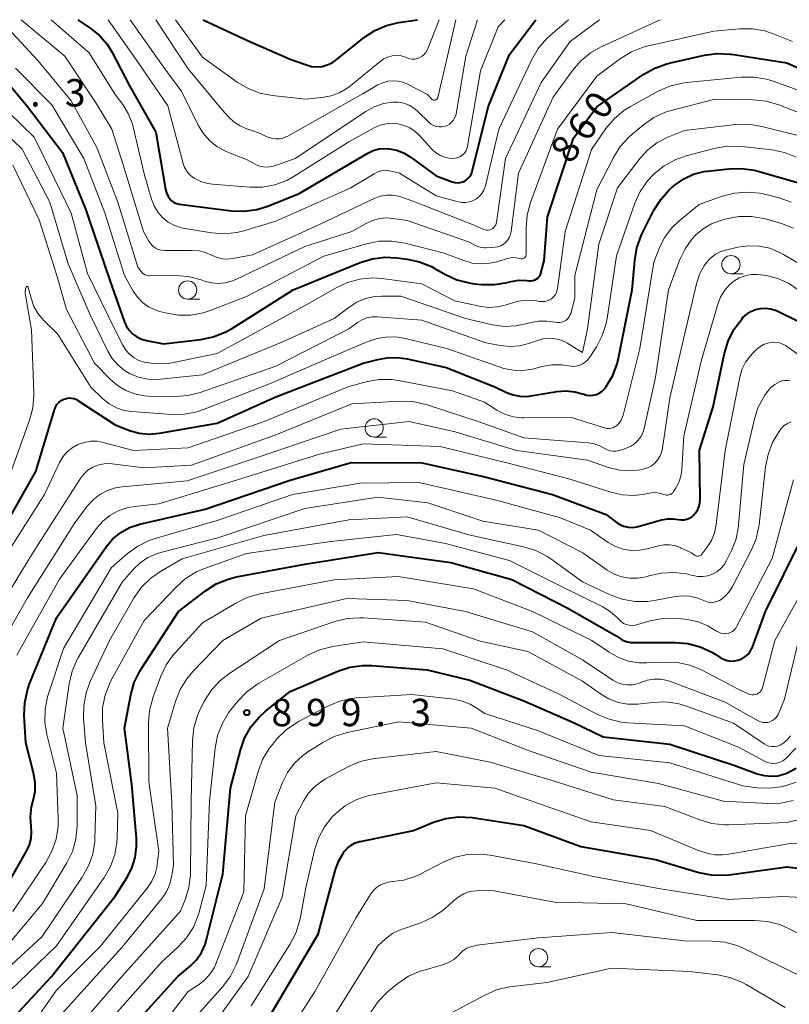
# Model space of a CAD drawing. Units: metres. Extents: x -66000 to -64000, y 15297 to 16500.
# Drawn here: x -64706 to -64601, y 16365 to 16500 of the extents above; entities that cross this region are included whole.
import ezdxf

# ---------------------------------------------------------------- set-up
doc = ezdxf.new("R2010")
doc.units = ezdxf.units.M
for name, color, linetype, lineweight in [('633100_広葉樹林', 7, 'Continuous', 13), ('710100_等高線(計曲線)', 7, 'Continuous', 40), ('710200_等高線(主曲線)', 7, 'Continuous', 13), ('731200_図化機測定による標高点', 7, 'Continuous', 40)]:
    doc.layers.add(name, color=color, linetype=linetype, lineweight=lineweight)
doc.styles.add('Style-WORKING', font='MS Gothic.ttf')

msp = doc.modelspace()

# ---------------------------------------------------------------- linework, layer by layer
at = {"layer": '633100_広葉樹林', "linetype": 'Continuous', "lineweight": 13}
for p, q in [((-64608.65, 16465.21), (-64606.98, 16465.21)), ((-64683.06, 16461.74), (-64681.39, 16461.74)), ((-64657.51, 16442.86), (-64655.84, 16442.86)), ((-64635, 16370.34), (-64633.33, 16370.34))]:
    msp.add_line(p, q, dxfattribs=at)
for centre in [(-64608.65, 16466.46), (-64683.06, 16462.99), (-64657.51, 16444.11), (-64635, 16371.59)]:
    msp.add_circle(centre, 1.25, dxfattribs=at)
at = {"layer": '710100_等高線(計曲線)', "linetype": 'Continuous', "lineweight": 40, "flags": 128}
for points, elevation in [([(-64713.03, 16500), (-64709.1, 16493), (-64705, 16488.12), (-64700.2, 16481.8), (-64697, 16473.97), (-64696.68, 16473), (-64693.7, 16464.3), (-64691.77, 16458.75), (-64691.48, 16458.1), (-64691.08, 16457.51), (-64690.59, 16457), (-64690.01, 16456.58), (-64689.37, 16456.27), (-64688.68, 16456.08)], 860), ([(-64698.08, 16500), (-64696.27, 16498.77), (-64695.09, 16497.8), (-64694.09, 16496.65), (-64693.44, 16495.6), (-64691, 16490.95), (-64687.42, 16484.58), (-64686.07, 16476.81), (-64685.94, 16476.3), (-64685.72, 16475.81), (-64685.47, 16475.45), (-64685.25, 16475.21), (-64684.99, 16475.02), (-64684.7, 16474.87), (-64684.39, 16474.78), (-64684.24, 16474.75), (-64677.06, 16473.84), (-64675.32, 16473.77), (-64673.59, 16474.01), (-64672.08, 16474.48), (-64667.8, 16476.2), (-64658.37, 16481.73), (-64657.63, 16482.08), (-64656.83, 16482.3), (-64656.02, 16482.38), (-64655.42, 16482.34), (-64654.39, 16482.12), (-64653.4, 16481.73), (-64652.57, 16481.22), (-64649, 16478.61), (-64646.82, 16477.81), (-64646.47, 16477.71), (-64646.1, 16477.68), (-64645.74, 16477.71), (-64645.39, 16477.8), (-64645.06, 16477.95), (-64644.76, 16478.16), (-64644.5, 16478.42), (-64644.29, 16478.71), (-64644.14, 16479.04), (-64644.07, 16479.26), (-64641.85, 16488.15), (-64639, 16495.22), (-64635.39, 16500)], 850), ([(-64680.95, 16500), (-64674.86, 16497.14), (-64669, 16494.6), (-64666.8, 16493.8), (-64666.09, 16493.61), (-64665.37, 16493.55), (-64664.64, 16493.61), (-64663.94, 16493.8), (-64663.28, 16494.11), (-64662.77, 16494.46), (-64658.82, 16497.6), (-64657.4, 16498.54), (-64655.84, 16499.22), (-64654.17, 16499.62), (-64651.57, 16500)], 840), ([(-64688.68, 16456.08), (-64686.36, 16455.64), (-64681.26, 16456.22), (-64679.55, 16456.57), (-64677.93, 16457.2), (-64677.07, 16457.68), (-64668.59, 16463), (-64659.43, 16466.75), (-64657.76, 16467.26), (-64656.03, 16467.48), (-64654.4, 16467.41), (-64653, 16467.23), (-64651.29, 16466.87), (-64649.68, 16466.21), (-64649.28, 16466), (-64647.76, 16465.13), (-64646.18, 16464.4), (-64644.5, 16463.96), (-64643.81, 16463.86), (-64642.77, 16463.76), (-64641.03, 16463.73), (-64639.28, 16464.02), (-64638.77, 16464.15), (-64637.7, 16464.33), (-64636.62, 16464.31), (-64636.27, 16464.27), (-64636.02, 16464.25), (-64635.77, 16464.28), (-64635.54, 16464.35), (-64635.31, 16464.46), (-64635.11, 16464.6), (-64634.94, 16464.78), (-64634.8, 16464.99), (-64634.7, 16465.21), (-64634.67, 16465.31), (-64634.23, 16467), (-64633.77, 16473), (-64630.23, 16483.77), (-64627, 16488.09), (-64620.59, 16492.52), (-64619.08, 16493.38), (-64617.44, 16493.97), (-64617.11, 16494.05), (-64612.29, 16495.14), (-64610.56, 16495.37), (-64608.82, 16495.3), (-64608.58, 16495.27), (-64601, 16494.11), (-64593.32, 16490.68)], 860), ([(-64701.31, 16446.58), (-64701.16, 16446.96), (-64700.95, 16447.3), (-64700.68, 16447.6), (-64700.36, 16447.85), (-64700, 16448.05), (-64699.66, 16448.16), (-64699.31, 16448.21), (-64698.96, 16448.19), (-64698.62, 16448.12), (-64698.29, 16447.99), (-64698.09, 16447.88), (-64693, 16444.52), (-64691, 16443.77), (-64689.68, 16443.4), (-64688.32, 16443.26), (-64686.89, 16443.38), (-64679, 16444.75), (-64671, 16448.38), (-64659.02, 16452.98), (-64657.01, 16453.49), (-64655.52, 16453.74), (-64654, 16453.72), (-64652.97, 16453.56), (-64647.63, 16452.37), (-64641, 16449.75), (-64639.4, 16448.97), (-64638.49, 16448.63), (-64637.54, 16448.45), (-64636.57, 16448.43), (-64636.05, 16448.49), (-64632.49, 16449.09), (-64631.26, 16449.19), (-64630.03, 16449.07), (-64628.8, 16448.72), (-64628.38, 16448.6), (-64627.94, 16448.56), (-64627.51, 16448.59), (-64627.08, 16448.69), (-64626.68, 16448.87), (-64626.32, 16449.12), (-64626.01, 16449.42), (-64625.87, 16449.59), (-64625.73, 16449.78), (-64624.84, 16451.27), (-64624.23, 16452.89), (-64624.04, 16453.65), (-64622.16, 16463), (-64621.83, 16467.04), (-64621.54, 16468.76), (-64620.96, 16470.4), (-64620.79, 16470.75), (-64619.19, 16473.91), (-64618.27, 16475.39), (-64617.1, 16476.69), (-64616.69, 16477.06), (-64616.31, 16477.37), (-64615.11, 16478.21), (-64613.78, 16478.83), (-64612.37, 16479.21), (-64611.84, 16479.28), (-64608.95, 16479.6), (-64607.2, 16479.64), (-64605.48, 16479.38), (-64605.12, 16479.29)], 870), ([(-64605.12, 16479.29), (-64598.57, 16477.43)], 870), ([(-64669, 16436.98), (-64660.64, 16439.36), (-64651, 16439.34), (-64642.54, 16437.46), (-64633.1, 16435), (-64625.73, 16432.27), (-64624.37, 16431.21), (-64623.86, 16430.89), (-64623.31, 16430.66), (-64622.72, 16430.53), (-64622.13, 16430.5), (-64621.53, 16430.58), (-64621.34, 16430.62), (-64618.14, 16431.52), (-64617.35, 16431.67), (-64616.54, 16431.68), (-64615.85, 16431.57), (-64615.46, 16431.52), (-64615.07, 16431.53), (-64614.69, 16431.61), (-64614.33, 16431.76), (-64614, 16431.96), (-64613.83, 16432.11), (-64613.78, 16432.15), (-64613.45, 16432.52), (-64613.18, 16432.93), (-64613, 16433.38), (-64612.89, 16433.86), (-64612.87, 16434.25), (-64612.94, 16441.06), (-64611.08, 16447), (-64609.55, 16454.34), (-64609.05, 16456.01), (-64608.27, 16457.57), (-64607.18, 16459.02), (-64607, 16459.21), (-64606.49, 16459.68), (-64605.91, 16460.06), (-64605.27, 16460.33), (-64604.6, 16460.48), (-64603.9, 16460.52), (-64603.22, 16460.43), (-64602.55, 16460.23), (-64602.32, 16460.12), (-64599, 16458.52)], 880), ([(-64743.6, 16357.45), (-64737.98, 16367), (-64730.7, 16377.3), (-64722.23, 16387.77), (-64720.05, 16392.61), (-64719.48, 16394.26), (-64719.2, 16395.98), (-64719.22, 16397.68), (-64719.93, 16405), (-64718.3, 16413), (-64714.41, 16421), (-64709, 16429.12), (-64703.87, 16438.13), (-64701.31, 16446.58)], 870), ([(-64708.05, 16381), (-64705.09, 16386.24), (-64704.73, 16387.05), (-64704.5, 16387.91), (-64704.44, 16388.79), (-64704.49, 16389.51), (-64704.58, 16390.88), (-64704.43, 16392.26), (-64704.26, 16392.93), (-64704.21, 16393.12), (-64703.96, 16394.33), (-64703.93, 16395.56), (-64704.15, 16396.9), (-64705.22, 16401), (-64705.43, 16404.75), (-64705.37, 16406.49), (-64705.01, 16408.19), (-64704.7, 16409.09), (-64701, 16418.13), (-64694.21, 16427.82), (-64693.33, 16428.87), (-64692.19, 16429.81), (-64691.02, 16430.46), (-64689.76, 16430.91), (-64689.6, 16430.95), (-64680.67, 16433), (-64669, 16436.98)], 880), ([(-64622.19, 16414.75), (-64616.27, 16414.76), (-64614.54, 16414.61), (-64612.85, 16414.16), (-64611.27, 16413.43), (-64610.71, 16413.08), (-64610.12, 16412.68), (-64609.67, 16412.44), (-64609.18, 16412.27), (-64608.67, 16412.19), (-64608.16, 16412.21), (-64607.66, 16412.31), (-64607.18, 16412.49), (-64606.74, 16412.76), (-64606.35, 16413.1), (-64606.03, 16413.5), (-64605.79, 16413.95), (-64605.71, 16414.12), (-64603.93, 16419), (-64598.91, 16429.09)], 890), ([(-64709.46, 16360.67), (-64701.71, 16369), (-64693, 16380.03), (-64691.4, 16382.52), (-64690.7, 16383.86), (-64690.24, 16385.3), (-64690.04, 16386.8), (-64690.06, 16387.94), (-64690.68, 16395.32), (-64691.69, 16403), (-64690.84, 16407.58), (-64690.37, 16409.26), (-64689.61, 16410.83), (-64689.39, 16411.19), (-64684.31, 16419), (-64680.61, 16421.83), (-64679.14, 16422.77), (-64677.53, 16423.43), (-64676.38, 16423.72), (-64667, 16425.48), (-64656.95, 16427.05), (-64647, 16425.67), (-64638.64, 16423.36), (-64631, 16419.46), (-64624.35, 16415.65), (-64623.68, 16415.2), (-64623.26, 16414.98), (-64622.82, 16414.83), (-64622.35, 16414.76), (-64622.19, 16414.75)], 890), ([(-64693, 16359.56), (-64684.41, 16369), (-64682.71, 16370.44), (-64681.86, 16371.3), (-64681.17, 16372.29), (-64680.67, 16373.38), (-64680.46, 16374.06), (-64678.25, 16383), (-64677.21, 16394.79), (-64675.84, 16400.02), (-64675.26, 16401.66), (-64674.4, 16403.18), (-64673.28, 16404.52), (-64672.39, 16405.33), (-64669, 16408.02), (-64662.49, 16410.8), (-64660.83, 16411.34), (-64659.11, 16411.58), (-64657.82, 16411.57), (-64650.26, 16411), (-64644.4, 16409.6), (-64637, 16406.76), (-64630.23, 16403.77), (-64626.16, 16401.84), (-64617, 16400.84), (-64608.1, 16397.9), (-64605.04, 16396.77), (-64604.11, 16396.51), (-64603.16, 16396.43), (-64602.21, 16396.5), (-64601.29, 16396.75), (-64601, 16396.86), (-64599.7, 16397.55)], 900), ([(-64660.11, 16387.29), (-64659.51, 16387.49), (-64659.4, 16387.51), (-64652.14, 16389), (-64649.37, 16390.13), (-64647.71, 16390.65), (-64645.98, 16390.87), (-64644.09, 16390.77), (-64637, 16389.7), (-64629.21, 16386.79), (-64619, 16385.02), (-64613.06, 16383.26), (-64611.35, 16382.92), (-64609.61, 16382.87), (-64608.87, 16382.94), (-64601, 16384.02), (-64591.17, 16382.83)], 910), ([(-64672.16, 16363), (-64665.2, 16374.8), (-64662.8, 16383.66), (-64662.36, 16384.85), (-64661.72, 16385.95), (-64661.6, 16386.12), (-64661.18, 16386.59), (-64660.67, 16386.99), (-64660.11, 16387.29)], 910)]:
    msp.add_lwpolyline(points, dxfattribs=dict(at, elevation=elevation))
at = {"layer": '710200_等高線(主曲線)', "linetype": 'Continuous', "lineweight": 13, "flags": 128}
for points, elevation in [([(-64708.72, 16500), (-64703.57, 16494.43), (-64699, 16488.88), (-64695.48, 16482.52), (-64692.61, 16475), (-64689.86, 16466.14), (-64689.43, 16465.54), (-64689.27, 16465.35), (-64689.08, 16465.2), (-64688.86, 16465.07), (-64688.63, 16464.99), (-64688.39, 16464.95), (-64688.26, 16464.95), (-64684.71, 16464.98), (-64682.97, 16464.85), (-64681.22, 16464.39), (-64680.74, 16464.22), (-64679.8, 16463.97), (-64678.84, 16463.89), (-64677.87, 16463.98), (-64676.94, 16464.23), (-64676.48, 16464.43), (-64667, 16468.93), (-64660.56, 16471), (-64658.62, 16472.11), (-64657.72, 16472.53), (-64656.76, 16472.78), (-64655.78, 16472.86), (-64654.95, 16472.8), (-64653, 16472.51), (-64644.45, 16469.55), (-64643.72, 16469.13), (-64643.3, 16468.93), (-64642.84, 16468.81), (-64642.37, 16468.76), (-64642.16, 16468.77), (-64641, 16468.86), (-64640.58, 16468.92), (-64640.18, 16469.06), (-64639.8, 16469.27), (-64639.47, 16469.54), (-64639.19, 16469.86), (-64638.97, 16470.23), (-64638.82, 16470.63), (-64638.75, 16470.99), (-64637.73, 16479), (-64633, 16489.41), (-64630.36, 16493.05), (-64629.22, 16494.37), (-64627.87, 16495.47), (-64626.44, 16496.28), (-64618.34, 16500)], 856), ([(-64705.86, 16500), (-64699.86, 16495), (-64695.54, 16488.46), (-64693.43, 16485), (-64691.88, 16480.12), (-64689.09, 16471), (-64688.36, 16469.68), (-64688.12, 16469.32), (-64687.82, 16469), (-64687.47, 16468.74), (-64687.08, 16468.55), (-64686.66, 16468.43), (-64686.22, 16468.38), (-64686.14, 16468.38), (-64682.51, 16468.42), (-64681.5, 16468.35), (-64680.53, 16468.1)], 854), ([(-64701.77, 16500), (-64696.55, 16495.45), (-64693, 16489.76), (-64691.95, 16488.38), (-64691.2, 16487.17), (-64690.66, 16485.85), (-64690.51, 16485.32), (-64689, 16478.92), (-64688, 16475.44), (-64687.64, 16474.52), (-64687.13, 16473.67), (-64686.48, 16472.92), (-64685.71, 16472.3), (-64684.84, 16471.82), (-64683.9, 16471.49), (-64683.43, 16471.4)], 852), ([(-64693.92, 16500), (-64689.85, 16494.15), (-64685.78, 16488.22), (-64683.68, 16480.31), (-64683.48, 16479.76), (-64683.19, 16479.26), (-64682.81, 16478.81), (-64682.37, 16478.44), (-64682.16, 16478.3), (-64681.25, 16477.86), (-64680.27, 16477.58)], 848), ([(-64690.92, 16500), (-64686.4, 16493.6), (-64683.86, 16490.14), (-64681.61, 16485.58), (-64680.93, 16484.46), (-64680.06, 16483.47), (-64679.04, 16482.65), (-64677.89, 16482.02), (-64677.67, 16481.93), (-64675, 16480.86), (-64673.74, 16480.19), (-64673.22, 16479.97), (-64672.68, 16479.84), (-64672.12, 16479.81), (-64671.56, 16479.88), (-64671.14, 16480), (-64668.35, 16481), (-64658.67, 16487.45), (-64657.5, 16488.09), (-64656.24, 16488.52), (-64655, 16488.71), (-64654.23, 16488.7), (-64653.47, 16488.56), (-64652.74, 16488.28), (-64652.08, 16487.89), (-64651.57, 16487.46), (-64650, 16485.93), (-64649.71, 16485.68), (-64649.37, 16485.5), (-64649.01, 16485.37), (-64648.63, 16485.31)], 846), ([(-64687.41, 16500), (-64683, 16493.27), (-64678.33, 16487.67), (-64677.37, 16486.63), (-64676.67, 16485.97), (-64675.86, 16485.45), (-64675.08, 16485.12), (-64673.44, 16484.56), (-64672.06, 16483.94), (-64671.56, 16483.77)], 844), ([(-64684.73, 16500), (-64681, 16494.88), (-64676.26, 16491.45), (-64674.77, 16490.56), (-64673.14, 16489.94), (-64671.46, 16489.61), (-64666.88, 16489.12), (-64664.66, 16489.34), (-64663.4, 16489.58), (-64662.2, 16490.03), (-64661.1, 16490.69), (-64660.71, 16490.98), (-64656.69, 16494.29), (-64656.18, 16494.64), (-64655.62, 16494.89), (-64655.03, 16495.05), (-64654.41, 16495.09), (-64653.8, 16495.03), (-64653.21, 16494.87), (-64653, 16494.78), (-64652.66, 16494.66), (-64652.3, 16494.61), (-64651.93, 16494.61), (-64651.58, 16494.68), (-64651.24, 16494.81), (-64650.93, 16495), (-64650.65, 16495.23), (-64650.42, 16495.51), (-64650.24, 16495.83), (-64650.2, 16495.93), (-64648.62, 16500)], 842), ([(-64683.43, 16471.4), (-64679.8, 16470.82), (-64678.06, 16470.69), (-64676.33, 16470.87), (-64675.36, 16471.1), (-64671, 16472.4), (-64660.72, 16477), (-64657.52, 16478.91), (-64657.03, 16479.15), (-64656.51, 16479.29), (-64655.97, 16479.35), (-64655.44, 16479.31), (-64655.25, 16479.27), (-64654.04, 16479), (-64649, 16475.89), (-64646, 16475.06), (-64645.48, 16474.97), (-64644.96, 16474.96), (-64644.44, 16475.05), (-64643.95, 16475.23), (-64643.5, 16475.49), (-64643.09, 16475.82), (-64642.75, 16476.22), (-64642.49, 16476.67), (-64642.31, 16477.16), (-64642.28, 16477.26), (-64640.44, 16485), (-64635.92, 16494.55), (-64635.04, 16496.05), (-64633.91, 16497.38), (-64633.35, 16497.9), (-64630.88, 16500)], 852), ([(-64680.53, 16468.1), (-64679.67, 16467.72), (-64679, 16467.43), (-64678.29, 16467.26), (-64677.57, 16467.21), (-64676.86, 16467.29), (-64674.18, 16467.82), (-64665, 16471.97), (-64657.4, 16475.55), (-64656.63, 16475.84), (-64655.82, 16475.98), (-64655, 16475.99), (-64654.19, 16475.85), (-64653.73, 16475.7), (-64651.87, 16475), (-64644.03, 16471.97), (-64642.51, 16471.29), (-64642.31, 16471.22), (-64642.09, 16471.18), (-64641.88, 16471.19), (-64641.66, 16471.23), (-64641.46, 16471.31), (-64641.27, 16471.42), (-64641.11, 16471.56), (-64640.97, 16471.73), (-64640.86, 16471.92), (-64640.79, 16472.12), (-64640.77, 16472.25), (-64639.53, 16481), (-64634.62, 16491.38), (-64630.65, 16497), (-64626.65, 16500)], 854), ([(-64680.27, 16477.58), (-64679.65, 16477.49), (-64674.55, 16477.08), (-64672.81, 16477.09), (-64671.1, 16477.4), (-64669.46, 16478), (-64668.36, 16478.61), (-64661, 16483.3), (-64657.51, 16485.19), (-64656.69, 16485.55), (-64655.82, 16485.76), (-64654.93, 16485.81), (-64654.25, 16485.75), (-64653.41, 16485.53), (-64652.61, 16485.18), (-64651.88, 16484.68), (-64651.35, 16484.18), (-64649.6, 16482.27), (-64649.1, 16481.81), (-64648.53, 16481.44), (-64647.9, 16481.18), (-64647.23, 16481.03), (-64646.72, 16481), (-64646.36, 16481.03), (-64646.02, 16481.12), (-64645.7, 16481.27), (-64645.41, 16481.48), (-64645.15, 16481.73), (-64644.95, 16482.02), (-64644.8, 16482.34), (-64644.71, 16482.7), (-64642.97, 16493), (-64640.52, 16499), (-64639.62, 16500)], 848), ([(-64671.56, 16483.77), (-64671.04, 16483.69), (-64670.51, 16483.7), (-64669.99, 16483.8), (-64669.5, 16483.99), (-64669.35, 16484.07), (-64659, 16489.89), (-64657, 16491.06), (-64656.34, 16491.37), (-64655.63, 16491.57), (-64654.89, 16491.63), (-64654.16, 16491.57), (-64653.45, 16491.39), (-64652.94, 16491.17), (-64650.23, 16489.77), (-64649.61, 16489.13), (-64649.55, 16489.07), (-64649.48, 16489.03), (-64649.4, 16489), (-64649.32, 16488.98), (-64649.23, 16488.98), (-64649.15, 16488.99), (-64649.07, 16489.02), (-64649, 16489.06), (-64648.93, 16489.11), (-64648.88, 16489.17), (-64648.83, 16489.24), (-64648.8, 16489.32), (-64648.79, 16489.35), (-64647.6, 16494.4), (-64646.33, 16500)], 844), ([(-64648.63, 16485.31), (-64648.25, 16485.31), (-64647.88, 16485.38), (-64647.52, 16485.51), (-64647.19, 16485.71), (-64646.9, 16485.96), (-64646.65, 16486.25), (-64646.47, 16486.59), (-64646.34, 16486.95), (-64646.3, 16487.13), (-64644.96, 16495), (-64643.35, 16500)], 846), ([(-64636.08, 16474.98), (-64632.4, 16485), (-64627, 16492.25), (-64623.77, 16494.67), (-64622.28, 16495.59), (-64620.67, 16496.23), (-64619.95, 16496.42), (-64611, 16498.42), (-64607.46, 16498.74), (-64605.71, 16498.75), (-64603.99, 16498.46), (-64602.72, 16498.03), (-64600.22, 16497)], 858), ([(-64706.65, 16493.35), (-64701.67, 16488.33), (-64697.27, 16481), (-64694.42, 16473.58), (-64691.7, 16465), (-64690.5, 16462.85), (-64689.93, 16462.02), (-64689.23, 16461.29), (-64688.42, 16460.7), (-64687.51, 16460.26), (-64686.92, 16460.07), (-64686.08, 16459.85), (-64684.37, 16459.56), (-64682.62, 16459.57), (-64680.91, 16459.88), (-64679.95, 16460.19), (-64675, 16462.1), (-64664.39, 16467.61), (-64658.54, 16469.32), (-64656.83, 16469.66), (-64655.08, 16469.7), (-64653.28, 16469.41), (-64647.94, 16468.06), (-64645.24, 16467.02), (-64644.08, 16466.69), (-64642.88, 16466.56), (-64641.68, 16466.65), (-64640.71, 16466.87), (-64639.29, 16467.32), (-64638.81, 16467.42), (-64638.32, 16467.44), (-64637.83, 16467.37), (-64637.55, 16467.29), (-64637.44, 16467.27), (-64637.32, 16467.26), (-64637.21, 16467.27), (-64637.1, 16467.3), (-64637, 16467.35), (-64636.91, 16467.42), (-64636.83, 16467.5), (-64636.76, 16467.6), (-64636.72, 16467.7), (-64636.69, 16467.81), (-64636.68, 16467.91), (-64636.69, 16471.51), (-64636.54, 16473.25), (-64636.08, 16474.98)], 858), ([(-64637.77, 16461.45), (-64636.5, 16461.59), (-64635.22, 16461.5), (-64634.9, 16461.44), (-64634.85, 16461.44), (-64634.5, 16461.4), (-64634.14, 16461.42), (-64633.8, 16461.5), (-64633.47, 16461.64), (-64633.17, 16461.84), (-64632.91, 16462.09), (-64632.7, 16462.37), (-64632.54, 16462.69), (-64632.44, 16463.04), (-64632.42, 16463.17), (-64631.36, 16471), (-64627.76, 16482.24), (-64625.77, 16485.09), (-64624.66, 16486.42), (-64623.32, 16487.55), (-64622.39, 16488.13), (-64618.6, 16490.21), (-64617.01, 16490.92), (-64615.31, 16491.33), (-64614.74, 16491.4), (-64607.25, 16492.13), (-64605.5, 16492.15), (-64603.78, 16491.86), (-64602.88, 16491.58), (-64596.67, 16489.33)], 862), ([(-64709.31, 16489), (-64704.09, 16483.91), (-64702.76, 16481.24), (-64699, 16473.5), (-64696.75, 16465.25), (-64693, 16457.49), (-64691.94, 16455.42), (-64691.53, 16454.77), (-64691.01, 16454.19), (-64690.4, 16453.72), (-64689.72, 16453.36), (-64689, 16453.13), (-64687.38, 16452.9), (-64685.74, 16452.95), (-64684.99, 16453.08), (-64679, 16454.3), (-64667.36, 16460.64), (-64662.73, 16463.31), (-64661.15, 16464.04), (-64659.47, 16464.5), (-64657.73, 16464.65), (-64656.44, 16464.56), (-64651, 16463.85), (-64646.48, 16461.52), (-64643.09, 16460.78), (-64641.86, 16460.62), (-64640.61, 16460.68), (-64639.39, 16460.96), (-64639, 16461.1), (-64637.77, 16461.45)], 862), ([(-64631.23, 16458.88), (-64631, 16459.09), (-64630.8, 16459.34), (-64630.65, 16459.62), (-64630.55, 16459.89), (-64630.01, 16461.99), (-64630.05, 16465), (-64627, 16476.73), (-64624.74, 16481.15), (-64623.82, 16482.63), (-64622.65, 16483.92), (-64622.19, 16484.32), (-64620.62, 16485.61), (-64619.19, 16486.6), (-64617.6, 16487.32), (-64616.83, 16487.56), (-64610.86, 16489.14), (-64605.56, 16489.04), (-64603.83, 16488.85), (-64602.11, 16488.35), (-64596.03, 16485.97)], 864), ([(-64710.68, 16487), (-64705.72, 16482.28), (-64701.93, 16475), (-64699.42, 16466.58), (-64696.4, 16459.6), (-64693.98, 16454.63), (-64693.38, 16453.62), (-64692.61, 16452.73), (-64691.69, 16451.99), (-64691, 16451.58), (-64689.77, 16451.08), (-64688.48, 16450.8), (-64687.16, 16450.75), (-64686.76, 16450.78), (-64681, 16451.37), (-64670.16, 16455.84), (-64663, 16459.09), (-64661, 16460.62), (-64659.9, 16461.32), (-64658.69, 16461.81), (-64657.42, 16462.09), (-64656.48, 16462.15), (-64653.84, 16462.16), (-64645, 16459.09), (-64641.29, 16458.24), (-64639.71, 16458.02), (-64638.12, 16458.08), (-64636.74, 16458.36), (-64636.2, 16458.51), (-64635.04, 16458.73), (-64633.86, 16458.75), (-64632.74, 16458.58), (-64632.43, 16458.53), (-64632.11, 16458.54), (-64631.8, 16458.6), (-64631.5, 16458.72), (-64631.23, 16458.88)], 864), ([(-64629, 16454.44), (-64628.31, 16457.69), (-64626.74, 16469.26), (-64624.19, 16477), (-64621.09, 16481.04), (-64620.03, 16482.2), (-64618.78, 16483.15), (-64617.29, 16483.92), (-64615, 16484.84), (-64607.96, 16485.64), (-64606.22, 16485.68), (-64604.4, 16485.4), (-64598.17, 16483.83)], 866), ([(-64614.76, 16481.37), (-64610.78, 16482.39), (-64609.06, 16482.68), (-64607.17, 16482.64), (-64603.04, 16482.18), (-64601.33, 16481.83), (-64599.71, 16481.19)], 868), ([(-64705.13, 16463.44), (-64705.1, 16463.46), (-64705.08, 16463.47), (-64705.05, 16463.47), (-64705.03, 16463.47), (-64705, 16463.47), (-64704.98, 16463.46), (-64704.95, 16463.44), (-64704.93, 16463.43), (-64704.91, 16463.41), (-64704.9, 16463.38), (-64704.89, 16463.36), (-64704.5, 16461.88), (-64704.1, 16460.75), (-64703.51, 16459.72), (-64702.75, 16458.8), (-64702.59, 16458.65), (-64700.86, 16457), (-64696.31, 16449.69), (-64694.65, 16448.11), (-64693.79, 16447.41), (-64692.82, 16446.88), (-64691.77, 16446.52), (-64690.72, 16446.36), (-64685.25, 16445.96), (-64683.51, 16445.99), (-64681.8, 16446.32), (-64680.9, 16446.62), (-64671.86, 16450.14), (-64661, 16454.84), (-64658.47, 16455.92), (-64657.09, 16456.37), (-64655.66, 16456.58), (-64654.21, 16456.53), (-64653.27, 16456.36), (-64647.58, 16455), (-64639.76, 16452.24), (-64638.38, 16452.04), (-64637.22, 16451.97), (-64636.06, 16452.1), (-64635.65, 16452.2), (-64634.53, 16452.5), (-64633.2, 16452.74), (-64631.85, 16452.75), (-64630.85, 16452.6), (-64630.38, 16452.54), (-64629.91, 16452.56), (-64629.44, 16452.67), (-64629.01, 16452.85), (-64628.61, 16453.11), (-64628.26, 16453.43), (-64627.98, 16453.79), (-64627.08, 16455.21), (-64626.27, 16456.75), (-64625.75, 16458.42), (-64625.62, 16459.1), (-64624.33, 16467.67), (-64621.79, 16474.9), (-64621.07, 16476.49), (-64620.08, 16477.92), (-64619.3, 16478.77), (-64619.14, 16478.93), (-64617.81, 16480), (-64616.31, 16480.83), (-64614.76, 16481.37)], 868), ([(-64707, 16480.1), (-64703.39, 16472.61), (-64700.98, 16465), (-64699.67, 16460.33), (-64695.8, 16453), (-64693.64, 16450.76), (-64692.65, 16449.9), (-64691.53, 16449.23), (-64690.31, 16448.76), (-64689.03, 16448.51), (-64688.37, 16448.47), (-64684.78, 16448.41), (-64683.04, 16448.54), (-64681.32, 16448.97), (-64671, 16452.56), (-64661, 16457.67), (-64659.78, 16458.56), (-64659.17, 16458.92), (-64658.5, 16459.18), (-64657.8, 16459.31), (-64657.06, 16459.32), (-64651, 16458.85), (-64642.24, 16455.76), (-64640.19, 16455.38), (-64638.87, 16455.25), (-64637.56, 16455.36), (-64636.18, 16455.73), (-64635.2, 16456.09), (-64634.39, 16456.31), (-64633.56, 16456.39), (-64632.72, 16456.32), (-64631.91, 16456.11), (-64631.14, 16455.75), (-64631, 16455.67), (-64629, 16454.44)], 866), ([(-64616.78, 16471.47), (-64615.78, 16472.43), (-64613, 16474.71), (-64609.86, 16475.82), (-64608.17, 16476.26), (-64606.44, 16476.4), (-64604.7, 16476.24), (-64604.05, 16476.1), (-64602.06, 16475.59), (-64600.42, 16475.02)], 872), ([(-64711, 16415.97), (-64704.25, 16427), (-64697.68, 16437.29), (-64697.25, 16437.85), (-64696.73, 16438.33), (-64696.13, 16438.71), (-64695.83, 16438.85), (-64695.03, 16439.1), (-64694.2, 16439.22), (-64693.4, 16439.19), (-64689, 16438.67), (-64682.52, 16439), (-64671, 16443.16), (-64660.57, 16447.43), (-64653.97, 16447.78), (-64652.23, 16447.72), (-64650.37, 16447.3), (-64643.27, 16445), (-64637, 16442.75), (-64628.19, 16442.07), (-64627.39, 16441.93), (-64626.62, 16441.66), (-64626, 16441.32), (-64625.62, 16441.12), (-64625.21, 16440.98), (-64624.78, 16440.92), (-64624.35, 16440.94), (-64623.92, 16441.03), (-64623.87, 16441.04), (-64623, 16441.33), (-64622.4, 16441.59), (-64621.86, 16441.94), (-64621.39, 16442.39), (-64621.01, 16442.9), (-64620.71, 16443.48), (-64620.54, 16444.05), (-64618.98, 16451.02), (-64617.2, 16463), (-64615.64, 16467.16), (-64614.94, 16468.64), (-64613.99, 16469.96), (-64613.5, 16470.5), (-64612.46, 16471.37), (-64611.29, 16472.05), (-64610.1, 16472.49), (-64609.27, 16472.72), (-64607.56, 16473.04), (-64605.82, 16473.06), (-64604.1, 16472.78), (-64603.75, 16472.68), (-64601.71, 16472.08), (-64600.09, 16471.45)], 874), ([(-64707.73, 16427), (-64702.68, 16435), (-64700.6, 16439.38), (-64700.14, 16440.15), (-64699.56, 16440.83), (-64698.87, 16441.4), (-64698.09, 16441.84), (-64697.24, 16442.14), (-64696.36, 16442.29), (-64695.46, 16442.28), (-64694.61, 16442.13), (-64690.47, 16441), (-64683, 16441.41), (-64672.57, 16445), (-64661, 16449.77), (-64658.6, 16450.41), (-64656.88, 16450.72), (-64655.14, 16450.72), (-64654.18, 16450.59), (-64646.79, 16449.21), (-64642.38, 16447.62), (-64640.69, 16446.55), (-64639.62, 16446), (-64638.48, 16445.65), (-64637.28, 16445.5), (-64637, 16445.49), (-64630.48, 16445.52), (-64625.85, 16444.1), (-64625.58, 16444.04), (-64625.29, 16444.03), (-64625.01, 16444.07), (-64624.75, 16444.16), (-64624.5, 16444.29), (-64624.32, 16444.42), (-64623.98, 16444.77), (-64623.7, 16445.17), (-64623.5, 16445.62), (-64623.43, 16445.87), (-64621.13, 16455), (-64619.21, 16466.79), (-64618.37, 16468.9), (-64617.69, 16470.25), (-64616.78, 16471.47)], 872), ([(-64611.46, 16467.37), (-64610.83, 16467.85), (-64610.13, 16468.22), (-64609.39, 16468.46), (-64607.69, 16468.85), (-64606.24, 16469.06), (-64604.78, 16469.01), (-64603.34, 16468.7), (-64601.98, 16468.15), (-64601.47, 16467.87), (-64598.13, 16465.87)], 876), ([(-64710.22, 16411.63), (-64705, 16420.85), (-64698.6, 16431), (-64696.8, 16433.39), (-64696.01, 16434.27), (-64695.08, 16434.99), (-64694.04, 16435.55), (-64692.92, 16435.91), (-64692.02, 16436.06), (-64683.12, 16436.88), (-64673, 16440.26), (-64662.08, 16443.92), (-64652.73, 16445), (-64646.4, 16443.6), (-64638.03, 16441), (-64628.28, 16439.72), (-64625.26, 16438.67), (-64623.87, 16438.33), (-64622.45, 16438.22), (-64621.02, 16438.37), (-64620.68, 16438.45), (-64620.09, 16438.64), (-64619.55, 16438.93), (-64619.07, 16439.31), (-64618.66, 16439.77), (-64618.34, 16440.3), (-64618.12, 16440.87), (-64618.01, 16441.36), (-64617, 16448.24), (-64614.51, 16459), (-64613.38, 16463.86), (-64612.96, 16465.14), (-64612.32, 16466.32), (-64612, 16466.78), (-64611.46, 16467.37)], 876), ([(-64610.45, 16461.05), (-64610.08, 16462.02), (-64609.53, 16462.91), (-64608.84, 16463.7), (-64608.25, 16464.2), (-64607.51, 16464.64), (-64606.72, 16464.95), (-64605.88, 16465.11), (-64605.02, 16465.13), (-64604.6, 16465.08), (-64603.8, 16464.96), (-64602.24, 16464.58), (-64600.77, 16463.93), (-64599.43, 16463.03)], 878), ([(-64708.02, 16435.98), (-64704.71, 16445.17), (-64704.26, 16446.85), (-64704.11, 16448.59), (-64704.12, 16448.95), (-64704.45, 16457.55), (-64705.29, 16462.58), (-64705.31, 16462.82), (-64705.28, 16463.06), (-64705.22, 16463.28), (-64705.18, 16463.38), (-64705.17, 16463.41), (-64705.15, 16463.43), (-64705.13, 16463.44)], 868), ([(-64706.47, 16413), (-64700.59, 16423.41), (-64695.6, 16430.3), (-64694.74, 16431.29), (-64693.72, 16432.11), (-64692.58, 16432.74), (-64691.34, 16433.17), (-64690.32, 16433.35), (-64687, 16433.71), (-64676.23, 16437), (-64665, 16440.51), (-64659, 16441.94), (-64648.45, 16441.55), (-64639, 16439.23), (-64630.85, 16437.15), (-64625.1, 16435.31), (-64623.55, 16434.96), (-64621.96, 16434.88), (-64620.82, 16434.99), (-64619.53, 16435.21), (-64619, 16435.25), (-64618.47, 16435.19), (-64617.96, 16435.05), (-64617.82, 16434.99), (-64617.65, 16434.94), (-64617.46, 16434.91), (-64617.28, 16434.91), (-64617.09, 16434.95), (-64616.92, 16435.02), (-64616.76, 16435.12), (-64616.62, 16435.24), (-64616.5, 16435.39), (-64616.22, 16435.82), (-64615.78, 16436.63), (-64615.49, 16437.5), (-64615.36, 16438.41), (-64615.09, 16443), (-64612.75, 16453.25), (-64610.45, 16461.05)], 878), ([(-64612.85, 16426.63), (-64612.75, 16426.69), (-64612.66, 16426.77), (-64612.62, 16426.82), (-64611.93, 16427.72), (-64611.33, 16428.69), (-64610.9, 16429.74), (-64610.66, 16430.89), (-64609.44, 16441), (-64607.44, 16451.04), (-64607.14, 16452.11), (-64606.65, 16453.1), (-64605.99, 16453.99), (-64605.71, 16454.29), (-64605.19, 16454.81), (-64604.71, 16455.21), (-64604.17, 16455.52), (-64603.59, 16455.73), (-64603.18, 16455.82), (-64602.67, 16455.85), (-64602.15, 16455.79), (-64601.66, 16455.64), (-64601.2, 16455.41), (-64601.05, 16455.31), (-64596.16, 16451.84)], 882), ([(-64624.63, 16424.1), (-64623.58, 16423.73), (-64622.49, 16423.54), (-64621.39, 16423.54), (-64620.3, 16423.73), (-64620, 16423.82), (-64619.89, 16423.86), (-64618.19, 16424.25), (-64616.45, 16424.34), (-64614.72, 16424.12), (-64614.08, 16423.96), (-64613.84, 16423.9), (-64613.17, 16423.77), (-64612.49, 16423.76), (-64611.81, 16423.87), (-64611.17, 16424.09), (-64610.57, 16424.42), (-64610.04, 16424.86), (-64609.59, 16425.37), (-64609.25, 16425.95), (-64608.58, 16427.32), (-64607.95, 16428.95), (-64607.62, 16430.66), (-64607.6, 16430.86), (-64606.89, 16439.11), (-64605.39, 16445.52), (-64604.92, 16446.95), (-64604.21, 16448.29), (-64604, 16448.59), (-64603.64, 16449.09), (-64603.18, 16449.63), (-64602.63, 16450.08), (-64602, 16450.43), (-64601.65, 16450.56), (-64601.28, 16450.61), (-64600.91, 16450.61), (-64600.55, 16450.54)], 884), ([(-64696.06, 16385.78), (-64695.79, 16387.5), (-64695.77, 16387.88), (-64695.61, 16392.39), (-64697.05, 16401), (-64697.3, 16404.37), (-64697.28, 16406.12), (-64696.96, 16407.83), (-64696.39, 16409.38), (-64693.75, 16415), (-64690.36, 16420.88), (-64689.36, 16422.31), (-64688.12, 16423.54), (-64686.64, 16424.57), (-64683.83, 16426.17), (-64672.63, 16429.37), (-64661, 16431.54), (-64653, 16431.93), (-64644.53, 16429.47), (-64637.04, 16427.84), (-64635.38, 16427.32), (-64633.83, 16426.53), (-64633.31, 16426.17), (-64628.97, 16423.03), (-64625.18, 16421.25), (-64623.55, 16420.65), (-64621.83, 16420.34), (-64620.09, 16420.33), (-64618.9, 16420.51), (-64616.51, 16421), (-64615.39, 16421.13), (-64614.27, 16421.07), (-64613.18, 16420.81), (-64612.8, 16420.67), (-64612.13, 16420.4), (-64611.75, 16420.28), (-64611.36, 16420.23), (-64610.96, 16420.26), (-64610.58, 16420.35), (-64610.22, 16420.5), (-64610, 16420.63), (-64609.34, 16421.17), (-64608.79, 16421.82), (-64608.44, 16422.4), (-64605.86, 16427.34), (-64605.2, 16428.95), (-64604.82, 16430.65), (-64604.79, 16430.86), (-64603.91, 16438.78), (-64603.57, 16440.49), (-64602.94, 16442.12), (-64602.5, 16442.9), (-64602.06, 16443.63), (-64601.74, 16444.06), (-64601.35, 16444.43), (-64600.91, 16444.72), (-64600.42, 16444.94)], 886), ([(-64623.68, 16417.59), (-64623.35, 16417.36), (-64622.98, 16417.19), (-64622.58, 16417.09), (-64622.18, 16417.06), (-64621.78, 16417.1), (-64621.57, 16417.15), (-64619.69, 16417.69), (-64617.97, 16418.02), (-64616.23, 16418.05), (-64615.78, 16418.01), (-64614.58, 16417.87), (-64613.16, 16417.57), (-64611.81, 16417.04), (-64610.61, 16416.31), (-64610.33, 16416.13), (-64610.03, 16416.02), (-64609.71, 16415.95), (-64609.38, 16415.94), (-64609.05, 16415.99), (-64608.74, 16416.1), (-64608.45, 16416.26), (-64608.2, 16416.46), (-64607.98, 16416.71), (-64607.82, 16416.96), (-64603, 16426.25), (-64600.1, 16437)], 888), ([(-64707, 16377.93), (-64702.48, 16384.64), (-64701.64, 16386.17), (-64701.07, 16387.82), (-64700.8, 16389.54), (-64700.78, 16390.58), (-64701, 16396.87), (-64702.33, 16402.13), (-64702.61, 16403.85), (-64702.58, 16405.6), (-64702.26, 16407.31), (-64702.13, 16407.72), (-64700.08, 16413.92), (-64693.48, 16425), (-64691.29, 16426.91), (-64689.89, 16427.94), (-64688.32, 16428.71), (-64687.5, 16428.99), (-64679, 16431.46), (-64668.69, 16435), (-64659.43, 16436.57), (-64651.38, 16436.62), (-64641, 16434.29), (-64632.13, 16431.87), (-64627.9, 16430.1), (-64625.45, 16428.44), (-64624.47, 16427.89), (-64623.41, 16427.53), (-64622.3, 16427.35), (-64621.17, 16427.37), (-64620.14, 16427.56), (-64618.57, 16427.99), (-64617.82, 16428.12), (-64617.07, 16428.13), (-64616.32, 16428), (-64615.61, 16427.74), (-64615.54, 16427.71), (-64614.07, 16427), (-64613.54, 16426.66), (-64613.43, 16426.6), (-64613.31, 16426.57), (-64613.2, 16426.55), (-64613.08, 16426.56), (-64612.96, 16426.58), (-64612.85, 16426.63)], 882), ([(-64713, 16367.05), (-64702.94, 16379), (-64699.59, 16384.57), (-64698.83, 16386.14), (-64698.35, 16387.82), (-64698.17, 16389.55), (-64698.17, 16389.83), (-64698.21, 16393.79), (-64700.14, 16403), (-64699.27, 16409.1), (-64698.88, 16410.8), (-64698.2, 16412.4), (-64698.01, 16412.73), (-64692.03, 16423), (-64690.51, 16424.73), (-64689.58, 16425.63), (-64688.5, 16426.36), (-64687.31, 16426.88), (-64686.77, 16427.04), (-64678.93, 16429.07), (-64667, 16433.07), (-64657, 16434.64), (-64650.16, 16433.84), (-64642.64, 16431.36), (-64635, 16430.1), (-64628.95, 16427), (-64625.59, 16424.65), (-64624.63, 16424.1)], 884), ([(-64707.45, 16367), (-64701, 16373.2), (-64694.5, 16382.55), (-64693.63, 16384.07), (-64693.04, 16385.71), (-64692.74, 16387.42), (-64692.71, 16387.98), (-64692.61, 16391.39), (-64694.54, 16401), (-64694.74, 16404.09), (-64694.7, 16405.83), (-64694.35, 16407.54), (-64693.72, 16409.16), (-64693.51, 16409.56), (-64689, 16417.74), (-64684.65, 16422.33), (-64683.35, 16423.49), (-64681.86, 16424.4), (-64680.73, 16424.88), (-64675, 16426.91), (-64663.45, 16428.55), (-64654.46, 16429.54), (-64647.73, 16428.27), (-64639, 16425.97), (-64631.67, 16422.33), (-64626.28, 16419.66), (-64625.19, 16419), (-64624.23, 16418.16), (-64623.97, 16417.87), (-64623.68, 16417.59)], 888), ([(-64606.2, 16407.68), (-64605.98, 16407.6), (-64605.75, 16407.56), (-64605.52, 16407.56), (-64605.29, 16407.6), (-64605.07, 16407.68), (-64604.87, 16407.79), (-64604.69, 16407.94), (-64604.54, 16408.12), (-64604.42, 16408.32), (-64604.34, 16408.55), (-64602.63, 16415), (-64597, 16425.18)], 892), ([(-64707.09, 16358.49), (-64701, 16367.13), (-64695, 16373.16), (-64688.6, 16381.12), (-64687.98, 16382.05), (-64687.52, 16383.08), (-64687.25, 16384.18), (-64687.23, 16384.35), (-64687, 16386.16), (-64688.36, 16395.64), (-64688.42, 16403.71), (-64688.29, 16405.45), (-64687.79, 16407.3), (-64686.74, 16410.11), (-64685.99, 16411.68), (-64684.98, 16413.1), (-64684.72, 16413.39), (-64681, 16417.42), (-64676.47, 16420.14), (-64674.9, 16420.91), (-64673.18, 16421.4), (-64663, 16423.33), (-64654.24, 16423.76), (-64643.93, 16422.07), (-64635.82, 16419), (-64627.69, 16415), (-64625.34, 16413.4), (-64624.06, 16412.68), (-64622.68, 16412.19), (-64621.23, 16411.95), (-64620.17, 16411.94), (-64617.72, 16412.06), (-64615.98, 16412), (-64614.27, 16411.63), (-64612.59, 16410.94), (-64607.65, 16408.35), (-64606.2, 16407.68)], 892), ([(-64701.17, 16362.96), (-64692.07, 16373), (-64686.56, 16379.74), (-64685.96, 16380.62), (-64685.52, 16381.58), (-64685.26, 16382.61), (-64685, 16384.21), (-64685.23, 16392.77), (-64685.81, 16403), (-64684.71, 16406.68), (-64684.06, 16408.3), (-64683.15, 16409.78), (-64682.33, 16410.75), (-64678.24, 16415), (-64673, 16418.08), (-64661.26, 16420.74), (-64653, 16420.49), (-64645, 16418.96), (-64635.82, 16416.18), (-64629, 16412.36), (-64624.82, 16409.6), (-64624.21, 16409.26), (-64623.55, 16409.04), (-64622.86, 16408.94), (-64622.16, 16408.96), (-64621.48, 16409.1), (-64621, 16409.28), (-64620.12, 16409.58), (-64619.19, 16409.72), (-64618.26, 16409.71), (-64617.34, 16409.53), (-64616.95, 16409.4), (-64609.42, 16406.58), (-64604.91, 16404.02), (-64604.61, 16403.88), (-64604.28, 16403.79), (-64603.94, 16403.77), (-64603.6, 16403.8), (-64603.27, 16403.89), (-64602.97, 16404.04), (-64602.69, 16404.23), (-64602.45, 16404.47), (-64602.26, 16404.75), (-64602.15, 16404.97), (-64601.31, 16407), (-64599.39, 16415)], 894), ([(-64682.56, 16393), (-64682.4, 16401.33), (-64682.21, 16403.06), (-64681.73, 16404.74), (-64681.3, 16405.71), (-64680.81, 16406.66), (-64679.88, 16408.13), (-64678.71, 16409.43), (-64677.4, 16410.45), (-64670.48, 16415), (-64662.92, 16417.59), (-64661.23, 16418.01), (-64659.49, 16418.13), (-64658.98, 16418.11), (-64650.48, 16417.52), (-64643, 16414.91), (-64636.48, 16413.52), (-64629, 16409.46), (-64626.53, 16407.7), (-64625.36, 16407.02), (-64624.09, 16406.54), (-64622.75, 16406.3), (-64621.4, 16406.29), (-64621.05, 16406.33), (-64619.4, 16406.54), (-64617.65, 16406.61), (-64615.93, 16406.37), (-64614.73, 16406.02), (-64608.31, 16403.69), (-64604.1, 16400.85), (-64603.76, 16400.66), (-64603.4, 16400.54), (-64603.02, 16400.48), (-64602.63, 16400.48), (-64602.25, 16400.56), (-64601.89, 16400.7), (-64601.82, 16400.73), (-64601.3, 16401.07), (-64600.85, 16401.49), (-64600.47, 16401.98)], 896), ([(-64684.38, 16373.02), (-64683.2, 16374.31), (-64682.27, 16375.78), (-64681.61, 16377.4), (-64681.49, 16377.82), (-64680.53, 16381.47), (-64680.06, 16393), (-64679.3, 16400.28), (-64678.97, 16401.99), (-64678.35, 16403.62), (-64677.45, 16405.11), (-64677.18, 16405.47), (-64676.2, 16406.7), (-64675, 16407.96), (-64673.6, 16409), (-64673.32, 16409.16), (-64666.6, 16412.99), (-64665.01, 16413.72), (-64663.18, 16414.18), (-64659, 16414.83), (-64648.11, 16413.89), (-64639.37, 16411), (-64632.27, 16407.73), (-64626.94, 16404.9), (-64625.34, 16404.22), (-64623.64, 16403.83), (-64622.8, 16403.74), (-64615, 16403.31), (-64607.6, 16400.4), (-64604.06, 16398.49), (-64603.65, 16398.31), (-64603.23, 16398.21), (-64602.79, 16398.19), (-64602.35, 16398.24), (-64601.93, 16398.36), (-64601.54, 16398.56), (-64601.19, 16398.82), (-64601.08, 16398.92), (-64599.75, 16400.25)], 898), ([(-64670.82, 16401.54), (-64669.58, 16402.77), (-64668.15, 16403.76), (-64667.89, 16403.9), (-64663.97, 16405.99), (-64662.37, 16406.67), (-64660.67, 16407.07), (-64659.93, 16407.14), (-64652.36, 16407.64), (-64646.58, 16406.96), (-64645.45, 16406.72), (-64644.37, 16406.29), (-64643.68, 16405.88), (-64642.35, 16405), (-64635, 16402.63), (-64626.72, 16399.28), (-64617, 16398.26), (-64607, 16395.12), (-64605, 16394.85), (-64603.41, 16394.78), (-64601.83, 16394.98), (-64601.07, 16395.18), (-64599.73, 16395.6)], 902), ([(-64684.18, 16361), (-64678.25, 16367.65), (-64677.21, 16369.05), (-64676.43, 16370.61), (-64676.34, 16370.82), (-64672.56, 16381), (-64671.11, 16392.89), (-64670.05, 16395.55), (-64669.36, 16396.93), (-64668.45, 16398.16), (-64667.33, 16399.22), (-64666.59, 16399.75), (-64664.54, 16401.04), (-64663, 16401.85), (-64661.21, 16402.4), (-64654.13, 16403.87), (-64644.23, 16403), (-64636.15, 16399.85), (-64627.81, 16397), (-64618.57, 16395.43), (-64609.67, 16393), (-64603.59, 16392.68), (-64601.85, 16392.74), (-64600.15, 16393.11)], 904), ([(-64689.41, 16358.59), (-64683, 16366.96), (-64681.44, 16367.98), (-64680.65, 16368.61), (-64679.97, 16369.36), (-64679.44, 16370.22), (-64679.21, 16370.74), (-64675.38, 16380.62), (-64675.12, 16391), (-64673.41, 16397.08), (-64672.79, 16398.72), (-64671.9, 16400.21), (-64671.41, 16400.84), (-64670.82, 16401.54)], 902), ([(-64681.76, 16359.32), (-64674.79, 16369), (-64670.12, 16379.88), (-64668.23, 16391), (-64667.2, 16393), (-64666.53, 16394.06), (-64665.69, 16394.99), (-64664.7, 16395.76), (-64664.19, 16396.06), (-64661.04, 16397.74), (-64659.44, 16398.43), (-64657.74, 16398.83), (-64657.46, 16398.86), (-64649, 16399.82), (-64641.64, 16398.36), (-64633, 16395.81), (-64624.78, 16393.22)], 906), ([(-64662.82, 16391.29), (-64662.78, 16391.33), (-64661.42, 16392.41), (-64659.88, 16393.24), (-64658.23, 16393.8), (-64657.75, 16393.9), (-64649, 16395.54), (-64641, 16394.78), (-64632.27, 16391.73), (-64627.8, 16390.2), (-64619.66, 16389), (-64613, 16386.2), (-64611.75, 16385.85), (-64610.79, 16385.66), (-64609.8, 16385.65), (-64609.23, 16385.72), (-64600.81, 16387.19), (-64589, 16387.39)], 908), ([(-64699.2, 16360.77), (-64692.05, 16369), (-64684.05, 16377.95), (-64683.37, 16379.63), (-64682.88, 16381.23), (-64682.67, 16382.89), (-64682.67, 16383.13), (-64682.56, 16393)], 896), ([(-64624.78, 16393.22), (-64617.7, 16392.3), (-64612.93, 16390.46), (-64611.25, 16389.97), (-64609.52, 16389.79), (-64608.93, 16389.79), (-64601, 16390.1), (-64589, 16393), (-64586.26, 16392.74), (-64584.66, 16392.45), (-64583.13, 16391.88), (-64581.73, 16391.06), (-64581.35, 16390.78), (-64577, 16387.35), (-64571.74, 16382.26), (-64569.61, 16378.39), (-64567.56, 16369), (-64566.7, 16364.06)], 906), ([(-64674.35, 16365), (-64669.04, 16373.38), (-64668.24, 16374.93), (-64667.72, 16376.59), (-64667.66, 16376.89), (-64666.85, 16381.15), (-64665.67, 16386.31), (-64665.14, 16387.95), (-64664.33, 16389.48), (-64663.26, 16390.85), (-64662.82, 16391.29)], 908), ([(-64715.25, 16362.36), (-64708.94, 16369), (-64703, 16374.48), (-64697.49, 16382.61), (-64696.64, 16384.14), (-64696.06, 16385.78)], 886), ([(-64671.63, 16357.71), (-64665.61, 16367), (-64660.01, 16377), (-64658.05, 16380.2), (-64657.65, 16380.73), (-64657.18, 16381.18), (-64656.63, 16381.55), (-64656.02, 16381.81), (-64655.38, 16381.96), (-64655, 16382), (-64653.43, 16382.21), (-64651.91, 16382.69), (-64651.22, 16383.01), (-64648.04, 16384.67), (-64646.43, 16385.33), (-64644.73, 16385.71), (-64642.99, 16385.78)], 912), ([(-64642.99, 16385.78), (-64641.63, 16385.63), (-64635.5, 16384.5), (-64627, 16382.59), (-64618.29, 16381), (-64609, 16379.57), (-64601.56, 16379.95), (-64599.82, 16379.89), (-64598.12, 16379.53), (-64596.69, 16378.97), (-64591.53, 16376.47), (-64585, 16372.54), (-64581.45, 16368.22), (-64580.47, 16366.79), (-64579.75, 16365.2)], 912), ([(-64648.1, 16378.04), (-64647.38, 16378.67), (-64646.71, 16379.32), (-64646.01, 16379.89), (-64645.21, 16380.34), (-64644.35, 16380.64), (-64644.01, 16380.71), (-64642.52, 16380.85), (-64641.04, 16380.73), (-64640.87, 16380.7), (-64632.83, 16379.17), (-64623, 16378.94), (-64613.31, 16376.69), (-64605.37, 16376.7), (-64603.63, 16376.55), (-64601.95, 16376.11), (-64600.88, 16375.65), (-64595.2, 16372.8), (-64591, 16368.89), (-64589, 16367.86), (-64587.55, 16366.95), (-64586.28, 16365.8), (-64585.64, 16365.04)], 914), ([(-64663, 16363.64), (-64657, 16373.21), (-64655.95, 16374.16), (-64654.99, 16374.88), (-64653.93, 16375.42), (-64653.56, 16375.55), (-64651.14, 16376.37), (-64649.55, 16377.07), (-64648.1, 16378.04)], 914), ([(-64657.95, 16364.13), (-64656.98, 16365.57), (-64655.77, 16366.83), (-64655.47, 16367.08), (-64654.25, 16368.06), (-64652.8, 16369.04), (-64651.2, 16369.74), (-64650.68, 16369.9), (-64648.14, 16370.62), (-64647.35, 16370.92), (-64646.62, 16371.35), (-64645.97, 16371.9), (-64645.83, 16372.06), (-64645.35, 16372.51), (-64644.8, 16372.87), (-64644.2, 16373.12), (-64643.56, 16373.27), (-64643.47, 16373.28), (-64635, 16374.3), (-64624.98, 16375.02), (-64615, 16373.91), (-64611.24, 16373.87), (-64609.5, 16373.71), (-64607.82, 16373.24), (-64606.98, 16372.88), (-64598.98, 16369.02)], 916), ([(-64695.68, 16360.82), (-64686.57, 16371), (-64684.38, 16373.02)], 898), ([(-64647, 16363.97), (-64642.26, 16366.52), (-64640.66, 16367.21), (-64638.97, 16367.62), (-64638.63, 16367.66), (-64633.8, 16368.2), (-64625, 16370.17), (-64614.31, 16369.69), (-64610.49, 16369.24), (-64608.78, 16368.89), (-64607.16, 16368.25), (-64606.57, 16367.93), (-64601.22, 16364.78)], 918)]:
    msp.add_lwpolyline(points, dxfattribs=dict(at, elevation=elevation))
at = {"layer": '731200_図化機測定による標高点', "linetype": 'Continuous', "lineweight": 40}
msp.add_circle((-64674.96, 16405.15, 899.29), 0.375, dxfattribs=at)

# ---------------------------------------------------------------- texts
at = {"layer": '710100_等高線(計曲線)', "linetype": 'Continuous', "lineweight": 40, "style": 'Style-WORKING'}
for s, p in [('0', (-64626.14, 16486.07, -10)), ('6', (-64628.39, 16483.08, -10)), ('8', (-64630.65, 16480.08, -10))]:
    msp.add_text(s, height=3.75, rotation=53, dxfattribs=at).set_placement(p)
at = {"layer": '731200_図化機測定による標高点', "linetype": 'Continuous', "lineweight": 40, "style": 'Style-WORKING'}
for s, p in [('3', (-64699.87, 16488.12, -10)), ('.', (-64704.62, 16488.12, -10)), ('8', (-64671.58, 16403.28, -10)), ('9', (-64666.83, 16403.28, -10)), ('9', (-64662.08, 16403.28, -10)), ('3', (-64652.58, 16403.28, -10)), ('.', (-64657.33, 16403.28, -10))]:
    msp.add_text(s, height=3.75, dxfattribs=at).set_placement(p)

doc.saveas('drawing.dxf')
